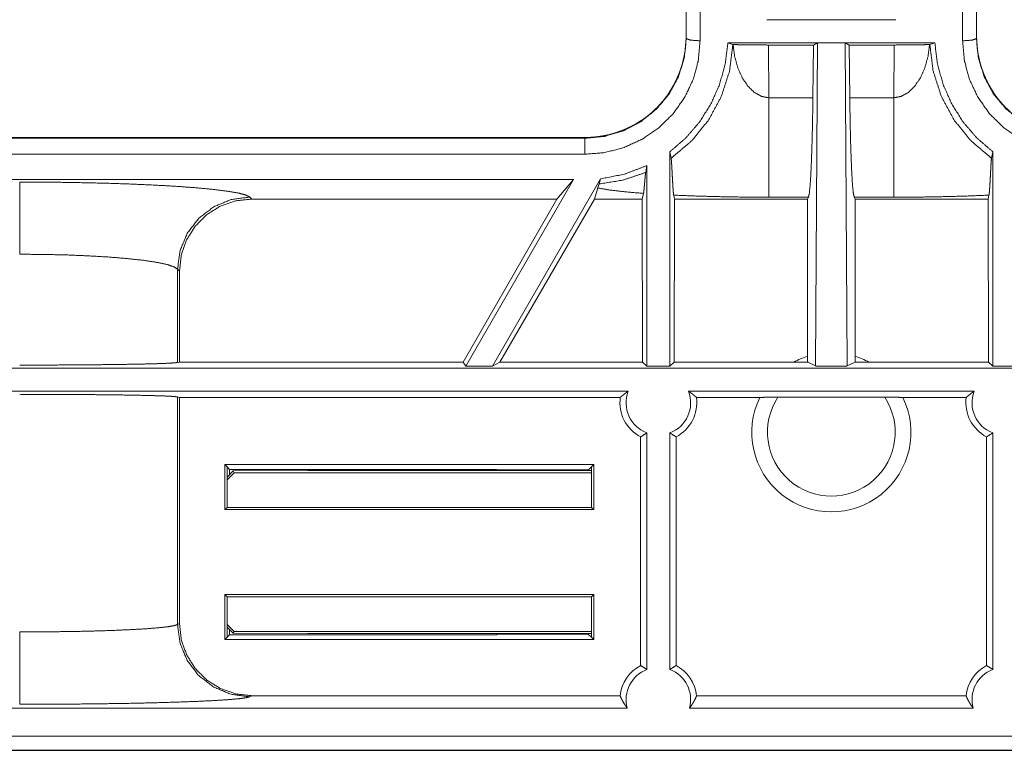
# Model space of a CAD drawing. Units: inches. Extents: x 1.6 to 41.7, y 4.4 to 32.3.
# Drawn here: x 19 to 21.2, y 9.8 to 11.3 of the extents above; entities that cross this region are included whole.
import ezdxf

# ---------------------------------------------------------------- set-up
doc = ezdxf.new("R2010")
doc.units = ezdxf.units.IN
doc.header["$MEASUREMENT"] = 0
doc.layers.add('1', color=7, linetype='Continuous', true_color=0xffffff)

msp = doc.modelspace()

# ---------------------------------------------------------------- linework, layer by layer
at = {"layer": '1', "color": 18, "linetype": 'Continuous', "lineweight": 18}
for p, q in [((20.4733, 11.683), (20.4733, 11.3014)), ((20.4737, 11.2957), (20.4737, 11.6811)), ((21.1029, 11.6811), (21.1029, 11.2957)), ((21.1033, 11.3014), (21.1033, 11.683)), ((20.5037, 11.6761), (20.5037, 11.2907)), ((21.0729, 11.2907), (21.0729, 11.6761)), ((20.7883, 11.3365), (20.6486, 11.3365)), ((20.928, 11.3365), (20.7883, 11.3365)), ((20.4733, 11.3014), (20.4733, 11.2977)), ((20.4733, 11.2977), (20.4737, 11.2957)), ((21.1029, 11.2957), (21.1033, 11.2977)), ((21.1033, 11.2977), (21.1033, 11.3014)), ((20.7883, 11.2865), (20.5639, 11.2865)), ((20.5748, 11.283), (20.5639, 11.2865)), ((20.7496, 11.2816), (20.652, 11.2816)), ((20.6529, 11.167), (20.652, 11.2816)), ((20.7496, 11.2816), (20.7483, 11.167)), ((20.7496, 11.2816), (20.7585, 11.286)), ((20.754, 10.5853), (20.7585, 11.286)), ((21.0127, 11.2865), (20.7883, 11.2865)), ((20.8181, 11.286), (20.8226, 10.5853)), ((20.8181, 11.286), (20.827, 11.2816)), ((20.9246, 11.2816), (20.827, 11.2816)), ((20.8283, 11.167), (20.827, 11.2816)), ((20.9246, 11.2816), (20.9237, 11.167)), ((21.0127, 11.2865), (21.0018, 11.283)), ((20.7483, 11.167), (20.6529, 11.167)), ((20.9237, 11.167), (20.8283, 11.167)), ((18.4531, 11.0792), (20.2535, 11.0792)), ((18.4535, 11.081), (20.2532, 11.081)), ((20.2532, 11.081), (20.2558, 11.081)), ((20.2535, 11.0792), (20.2532, 11.081)), ((20.2535, 11.0445), (18.4531, 11.0445)), ((20.4383, 11.0501), (20.4383, 10.5847)), ((20.4383, 11.0501), (20.4409, 11.0359)), ((21.1357, 11.0359), (21.1383, 11.0501)), ((21.1383, 10.5847), (21.1383, 11.0501)), ((20.3883, 11.0199), (20.3858, 11.0051)), ((20.3883, 11.0199), (20.3883, 10.5847)), ((20.2294, 10.9895), (18.4514, 10.9895)), ((20.2294, 10.9895), (19.9957, 10.5847)), ((20.2881, 10.9913), (20.0534, 10.5847)), ((20.1933, 10.9475), (20.2294, 10.9895)), ((20.2881, 10.9913), (20.2846, 10.9801)), ((19.5316, 10.9475), (19.5274, 10.9518)), ((20.2749, 10.9475), (20.2819, 10.9716)), ((20.378, 10.9475), (20.381, 10.9597)), ((20.4486, 10.9475), (20.4466, 10.9559)), ((20.6529, 10.9514), (20.7387, 10.9514)), ((20.7387, 10.9514), (20.7367, 10.9475)), ((20.8399, 10.9475), (20.8379, 10.9514)), ((20.8379, 10.9514), (20.9237, 10.9514)), ((21.13, 10.9559), (21.128, 10.9475)), ((19.5316, 10.9475), (20.1933, 10.9475)), ((19.9903, 10.5939), (20.1933, 10.9475)), ((20.0694, 10.5939), (20.2749, 10.9475)), ((20.2749, 10.9475), (20.378, 10.9475)), ((20.3791, 10.5939), (20.378, 10.9475)), ((20.4475, 10.5939), (20.4486, 10.9475)), ((20.4486, 10.9475), (20.7367, 10.9475)), ((20.7367, 10.9475), (20.7367, 10.6062)), ((20.8399, 10.6062), (20.8399, 10.9475)), ((21.128, 10.9475), (20.8399, 10.9475)), ((21.128, 10.9475), (21.1291, 10.5939)), ((19.3708, 10.5928), (19.3708, 10.7952)), ((19.3708, 10.7952), (19.375, 10.7909)), ((19.375, 10.7909), (19.375, 10.5939)), ((19.3708, 10.5928), (19.375, 10.5939)), ((19.375, 10.5939), (19.9903, 10.5939)), ((19.9957, 10.5847), (19.9903, 10.5939)), ((20.0534, 10.5847), (20.0694, 10.5939)), ((20.0694, 10.5939), (20.3791, 10.5939)), ((20.3883, 10.5847), (20.3791, 10.5939)), ((20.4383, 10.5847), (20.4475, 10.5939)), ((20.4475, 10.5939), (20.7073, 10.5939)), ((20.737, 10.5938), (20.754, 10.5853)), ((20.8226, 10.5853), (20.8396, 10.5938)), ((20.8693, 10.5939), (21.1291, 10.5939)), ((21.1291, 10.5939), (21.1383, 10.5847)), ((12.1784, 10.5805), (29.3982, 10.5805)), ((19.9957, 10.5847), (20.0534, 10.5847)), ((20.3883, 10.5847), (20.4383, 10.5847)), ((21.1383, 10.5847), (21.1883, 10.5847)), ((18.3286, 10.5305), (20.348, 10.5305)), ((20.4786, 10.5305), (21.098, 10.5305)), ((19.3708, 10.5182), (19.375, 10.5172)), ((19.3708, 10.0245), (19.3708, 10.5182)), ((19.375, 10.5172), (20.3308, 10.5172)), ((19.375, 10.5172), (19.375, 10.0267)), ((20.4958, 10.5172), (20.6332, 10.5172)), ((20.6725, 10.5175), (20.9041, 10.5175)), ((20.9434, 10.5172), (21.0808, 10.5172)), ((20.3883, 9.9269), (20.3883, 10.4402)), ((20.4383, 9.9269), (20.4383, 10.4402)), ((21.1383, 10.4402), (21.1383, 9.9269)), ((20.3749, 9.9355), (20.3749, 10.4316)), ((20.4517, 9.9355), (20.4517, 10.4316)), ((21.1249, 10.4316), (21.1249, 9.9355)), ((19.4783, 10.3664), (19.4734, 10.3713)), ((20.2732, 10.3713), (19.4734, 10.3713)), ((19.4734, 10.2737), (19.4734, 10.3713)), ((19.4838, 10.361), (19.4783, 10.3664)), ((19.4783, 10.2786), (19.4783, 10.3664)), ((19.4916, 10.3577), (19.4783, 10.3443)), ((19.4783, 10.3385), (19.4933, 10.3535)), ((19.4838, 10.361), (20.0629, 10.361)), ((19.4838, 10.3498), (19.4838, 10.361)), ((19.6534, 10.3584), (19.4916, 10.3577)), ((19.4933, 10.3535), (19.4916, 10.3577)), ((19.4933, 10.3535), (20.2683, 10.3535)), ((19.6534, 10.3584), (20.2683, 10.3584)), ((20.0629, 10.361), (20.2619, 10.3601)), ((20.0629, 10.3584), (20.0629, 10.361)), ((20.2619, 10.3601), (20.2683, 10.3664)), ((20.2619, 10.3601), (20.2619, 10.3584)), ((20.2683, 10.3664), (20.2732, 10.3713)), ((20.2683, 10.2786), (20.2683, 10.3664)), ((20.2732, 10.2737), (20.2732, 10.3713)), ((19.4734, 10.2737), (19.4783, 10.2786)), ((19.4734, 10.2737), (20.2732, 10.2737)), ((19.4783, 10.2786), (20.2683, 10.2786)), ((20.2732, 10.2737), (20.2683, 10.2786)), ((19.4783, 10.0845), (19.4734, 10.0894)), ((19.4734, 10.0894), (20.2732, 10.0894)), ((19.4734, 9.9918), (19.4734, 10.0894)), ((19.4783, 10.0845), (20.2683, 10.0845)), ((19.4783, 9.9967), (19.4783, 10.0845)), ((20.2683, 10.0845), (20.2732, 10.0894)), ((20.2683, 9.9967), (20.2683, 10.0845)), ((20.2732, 9.9918), (20.2732, 10.0894)), ((19.375, 10.0267), (19.3708, 10.0245)), ((19.4933, 10.0095), (19.4783, 10.0245)), ((19.4783, 10.0188), (19.4916, 10.0054)), ((19.4838, 10.0021), (19.4838, 10.0133)), ((19.4734, 9.9918), (19.4783, 9.9967)), ((19.4734, 9.9918), (20.2732, 9.9918)), ((19.4783, 9.9967), (19.4838, 10.0021)), ((19.4838, 10.0021), (20.0629, 10.0021)), ((19.4933, 10.0095), (19.4916, 10.0054)), ((19.4916, 10.0054), (19.6534, 10.0047)), ((20.2683, 10.0095), (19.4933, 10.0095)), ((20.2683, 10.0047), (19.6534, 10.0047)), ((20.0629, 10.0021), (20.0629, 10.0047)), ((20.2619, 10.003), (20.0629, 10.0021)), ((20.2619, 10.0047), (20.2619, 10.003)), ((20.2683, 9.9967), (20.2619, 10.003)), ((20.2732, 9.9918), (20.2683, 9.9967)), ((19.5274, 9.8676), (19.532, 9.87)), ((20.3304, 9.87), (19.532, 9.87)), ((21.0804, 9.87), (20.4962, 9.87)), ((20.3458, 9.8432), (18.3308, 9.8432)), ((21.0958, 9.8432), (20.4808, 9.8432)), ((12.131, 9.7819), (29.4456, 9.7819)), ((12.1011, 9.7515), (29.4755, 9.7515)), ((29.4751, 9.7519), (12.1015, 9.7519))]:
    msp.add_line(p, q, dxfattribs=at)
for centre, radius, start, end in [((20.7883, 10.4415), 0.1726, 107.3906, 117.9918), ((20.7883, 10.4415), 0.1726, 62.0082, 72.6094), ((20.4133, 10.5055), 0.07, 159.0596, 249.0596), ((20.4133, 10.5055), 0.07, 290.9404, 20.9404), ((21.1633, 10.5055), 0.07, 159.0596, 249.0596), ((20.4133, 10.5055), 0.0833, 171.9768, 242.5796), ((20.4133, 10.5055), 0.0833, 297.4204, 8.0232), ((20.7883, 10.4415), 0.1726, 154.0054, 25.9946), ((20.7883, 10.4415), 0.1385, 146.7226, 33.2774), ((21.1633, 10.5055), 0.0833, 171.9768, 242.5796), ((20.4133, 9.8615), 0.0833, 117.4204, 174.2076), ((20.4133, 9.8615), 0.07, 110.9404, 195.2), ((20.4133, 9.8615), 0.07, 344.8, 69.0596), ((20.4133, 9.8615), 0.0833, 5.7924, 62.5796), ((21.1633, 9.8615), 0.0833, 117.4204, 174.2076), ((21.1633, 9.8615), 0.07, 110.9404, 195.2)]:
    msp.add_arc(centre, radius, start, end, dxfattribs=at)
for points, knots in [([(20.2535, 11.0792), (20.2965, 11.0834), (20.3378, 11.0957), (20.3758, 11.1156), (20.4092, 11.1426), (20.4366, 11.1754), (20.4569, 11.2128), (20.4695, 11.2534), (20.4737, 11.2957)], [0, 0, 0.126009, 0.251851, 0.377404, 0.502582, 0.62737, 0.7518, 0.875967, 1, 1]), ([(20.2558, 11.081), (20.2666, 11.0813), (20.2773, 11.0821), (20.2879, 11.0835), (20.2984, 11.0853), (20.3037, 11.0865), (20.3089, 11.0877), (20.3115, 11.0884), (20.3141, 11.0891), (20.3167, 11.0899), (20.3193, 11.0906), (20.3295, 11.0941), (20.3394, 11.0979), (20.3491, 11.1023), (20.3586, 11.1071), (20.3679, 11.1124), (20.3769, 11.1182), (20.3791, 11.1197), (20.3813, 11.1213), (20.3835, 11.1228), (20.3857, 11.1244), (20.3899, 11.1277), (20.3941, 11.131), (20.4021, 11.138), (20.4098, 11.1454), (20.4171, 11.1531), (20.424, 11.1612), (20.4273, 11.1654), (20.4306, 11.1697), (20.4322, 11.1718), (20.4337, 11.174), (20.4352, 11.1762), (20.4367, 11.1785), (20.4424, 11.1875), (20.4476, 11.1968), (20.4524, 11.2062), (20.4567, 11.216), (20.4587, 11.2209), (20.4605, 11.2259), (20.4614, 11.2284), (20.4623, 11.2309), (20.4631, 11.2335), (20.4639, 11.236), (20.4667, 11.2462), (20.469, 11.2565), (20.47, 11.2617), (20.4709, 11.2668), (20.4716, 11.272), (20.4722, 11.2771), (20.4726, 11.2823), (20.473, 11.2874), (20.4732, 11.2926), (20.4733, 11.2977)], [0, 0, 0.031645, 0.063161, 0.094623, 0.126108, 0.14188, 0.157686, 0.165611, 0.173534, 0.181453, 0.189352, 0.220819, 0.252149, 0.283414, 0.314682, 0.346035, 0.377547, 0.38546, 0.393377, 0.401276, 0.409163, 0.424892, 0.440579, 0.471854, 0.503069, 0.53429, 0.565599, 0.581308, 0.597062, 0.60496, 0.612857, 0.620731, 0.628598, 0.659945, 0.691164, 0.722334, 0.753518, 0.769138, 0.784787, 0.792624, 0.800475, 0.808324, 0.81616, 0.847315, 0.878232, 0.893611, 0.908947, 0.924238, 0.939487, 0.954691, 0.96985, 0.984956, 1, 1]), ([(20.5037, 11.2907), (20.4828, 11.2921), (20.4737, 11.2957)], [0, 0, 0.680248, 1, 1]), ([(21.1029, 11.2957), (21.0938, 11.2921), (21.0729, 11.2907)], [0, 0, 0.319752, 1, 1]), ([(21.1029, 11.2957), (21.1071, 11.2534), (21.1197, 11.2128), (21.14, 11.1754), (21.1674, 11.1426), (21.2008, 11.1156), (21.2388, 11.0957), (21.2801, 11.0834), (21.3231, 11.0792)], [0, 0, 0.124033, 0.2482, 0.37263, 0.497418, 0.622596, 0.748149, 0.873991, 1, 1]), ([(21.1033, 11.2977), (21.1034, 11.2926), (21.1036, 11.2874), (21.104, 11.2823), (21.1044, 11.2771), (21.105, 11.272), (21.1058, 11.2668), (21.1066, 11.2617), (21.1076, 11.2565), (21.1099, 11.2462), (21.1127, 11.236), (21.1135, 11.2335), (21.1143, 11.2309), (21.1152, 11.2284), (21.1161, 11.2259), (21.1179, 11.2209), (21.1199, 11.216), (21.1242, 11.2062), (21.129, 11.1968), (21.1342, 11.1875), (21.1399, 11.1785), (21.1414, 11.1762), (21.1429, 11.174), (21.1444, 11.1718), (21.146, 11.1697), (21.1493, 11.1654), (21.1526, 11.1612), (21.1595, 11.1531), (21.1668, 11.1454), (21.1745, 11.138), (21.1825, 11.131), (21.1867, 11.1277), (21.1909, 11.1244), (21.1931, 11.1228), (21.1953, 11.1213), (21.1975, 11.1197), (21.1997, 11.1182), (21.2087, 11.1124), (21.218, 11.1071), (21.2275, 11.1023), (21.2372, 11.0979), (21.2472, 11.0941), (21.2573, 11.0906), (21.2599, 11.0899), (21.2625, 11.0891), (21.2651, 11.0884), (21.2677, 11.0877), (21.2729, 11.0865), (21.2782, 11.0853), (21.2887, 11.0835), (21.2993, 11.0821), (21.31, 11.0813), (21.3208, 11.081)], [0, 0, 0.015044, 0.03015, 0.045309, 0.060513, 0.075762, 0.091053, 0.106389, 0.121768, 0.152685, 0.18384, 0.191676, 0.199525, 0.207376, 0.215213, 0.230862, 0.246482, 0.277666, 0.308836, 0.340055, 0.371402, 0.379269, 0.387143, 0.39504, 0.402938, 0.418695, 0.434401, 0.46571, 0.496931, 0.528146, 0.559421, 0.575108, 0.590841, 0.598724, 0.606623, 0.61454, 0.622453, 0.653965, 0.685318, 0.71659, 0.747851, 0.779181, 0.810648, 0.818551, 0.826466, 0.834389, 0.842314, 0.85812, 0.873892, 0.905377, 0.936839, 0.968355, 1, 1]), ([(20.5037, 11.2907), (20.4999, 11.2479), (20.4886, 11.2065), (20.4702, 11.1676), (20.4451, 11.1324), (20.4143, 11.1021), (20.3786, 11.0775), (20.3391, 11.0593), (20.297, 11.0482), (20.2535, 11.0445)], [0, 0, 0.110239, 0.220582, 0.331123, 0.441933, 0.553044, 0.66446, 0.776139, 0.888015, 1, 1]), ([(20.5639, 11.2865), (20.5582, 11.2406), (20.5459, 11.196), (20.5273, 11.1538), (20.5028, 11.1149), (20.4729, 11.0801), (20.4383, 11.0501)], [0, 0, 0.167717, 0.335023, 0.501885, 0.668302, 0.834313, 1, 1]), ([(20.4409, 11.0359), (20.4853, 11.0735), (20.5221, 11.1187), (20.5498, 11.1699), (20.5676, 11.2253), (20.5748, 11.283)], [0, 0, 0.200165, 0.400287, 0.600321, 0.800229, 1, 1]), ([(20.5752, 11.2829), (20.5749, 11.2829), (20.5748, 11.283)], [0, 0, 0.566402, 1, 1]), ([(20.5752, 11.2829), (20.5807, 11.2825), (20.5924, 11.2821), (20.6092, 11.2818), (20.6296, 11.2817), (20.652, 11.2816)], [0, 0, 0.07228, 0.224132, 0.442607, 0.708873, 1, 1]), ([(20.6529, 11.167), (20.6368, 11.1702), (20.6213, 11.1788), (20.6072, 11.1925), (20.5951, 11.2107), (20.5854, 11.2324), (20.5787, 11.2569), (20.5752, 11.2829)], [0, 0, 0.108813, 0.226084, 0.356278, 0.500743, 0.658335, 0.826112, 1, 1]), ([(20.7585, 11.286), (20.7628, 11.2863), (20.7737, 11.2865), (20.7883, 11.2865)], [0, 0, 0.145779, 0.510158, 1, 1]), ([(20.8181, 11.286), (20.8138, 11.2863), (20.8029, 11.2865), (20.7883, 11.2865)], [0, 0, 0.145787, 0.510185, 1, 1]), ([(21.0014, 11.2829), (20.9979, 11.2569), (20.9912, 11.2324), (20.9815, 11.2107), (20.9694, 11.1925), (20.9553, 11.1788), (20.9398, 11.1702), (20.9237, 11.167)], [0, 0, 0.173886, 0.341666, 0.499258, 0.643722, 0.773916, 0.891187, 1, 1]), ([(20.9246, 11.2816), (20.947, 11.2817), (20.9674, 11.2818), (20.9842, 11.2821), (20.9959, 11.2825), (21.0014, 11.2829)], [0, 0, 0.291127, 0.557393, 0.775868, 0.92772, 1, 1]), ([(21.0018, 11.283), (21.0017, 11.2829), (21.0014, 11.2829)], [0, 0, 0.433598, 1, 1]), ([(21.0018, 11.283), (21.009, 11.2253), (21.0268, 11.1699), (21.0545, 11.1187), (21.0913, 11.0735), (21.1357, 11.0359)], [0, 0, 0.199771, 0.399682, 0.599712, 0.799835, 1, 1]), ([(21.1383, 11.0501), (21.1037, 11.0801), (21.0738, 11.1149), (21.0493, 11.1538), (21.0307, 11.196), (21.0184, 11.2406), (21.0127, 11.2865)], [0, 0, 0.165691, 0.331701, 0.498118, 0.664978, 0.832284, 1, 1]), ([(21.3231, 11.0445), (21.2796, 11.0482), (21.2375, 11.0593), (21.198, 11.0775), (21.1623, 11.1021), (21.1315, 11.1324), (21.1064, 11.1676), (21.088, 11.2065), (21.0767, 11.2479), (21.0729, 11.2907)], [0, 0, 0.111985, 0.223861, 0.33554, 0.446956, 0.558067, 0.668877, 0.779418, 0.889761, 1, 1]), ([(20.6529, 10.9514), (20.6529, 10.9596), (20.6529, 11.0016), (20.6529, 11.0342), (20.6529, 11.1181), (20.6529, 11.167)], [0, 0, 0.037867, 0.232742, 0.384159, 0.773367, 1, 1]), ([(20.7483, 11.167), (20.7476, 11.1181), (20.7466, 11.0734), (20.7453, 11.0342), (20.7439, 11.0016), (20.7423, 10.9765), (20.7405, 10.9596), (20.7387, 10.9514)], [0, 0, 0.226222, 0.433136, 0.614825, 0.766101, 0.882667, 0.961268, 1, 1]), ([(20.8379, 10.9514), (20.8361, 10.9596), (20.8343, 10.9765), (20.8327, 11.0016), (20.8313, 11.0342), (20.83, 11.0734), (20.829, 11.1181), (20.8283, 11.167)], [0, 0, 0.03873, 0.117332, 0.233898, 0.385175, 0.566863, 0.773778, 1, 1]), ([(20.9237, 11.167), (20.9237, 11.1181), (20.9237, 11.0342), (20.9237, 10.9765), (20.9237, 10.9514)], [0, 0, 0.226633, 0.615841, 0.883803, 1, 1]), ([(20.2535, 11.0792), (20.2535, 11.0727), (20.2535, 11.0445)], [0, 0, 0.18883, 1, 1]), ([(20.3883, 11.0199), (20.3395, 11.0013), (20.2881, 10.9913)], [0, 0, 0.49985, 1, 1]), ([(20.4409, 11.0359), (20.4411, 11.0347), (20.4413, 11.0332), (20.4415, 11.0315), (20.4416, 11.0295), (20.442, 11.0248), (20.4423, 11.0193), (20.4427, 11.0132), (20.443, 11.0067), (20.4437, 10.9933), (20.4441, 10.9867), (20.4444, 10.9805), (20.4448, 10.9747), (20.4451, 10.9694), (20.4455, 10.9648), (20.4458, 10.9609), (20.4462, 10.9579), (20.4466, 10.9559)], [0, 0, 0.014791, 0.033142, 0.054938, 0.079961, 0.138776, 0.207412, 0.283485, 0.36451, 0.531794, 0.613689, 0.691879, 0.764654, 0.830559, 0.888222, 0.936432, 0.974044, 1, 1]), ([(21.13, 10.9559), (21.1304, 10.9579), (21.1308, 10.9609), (21.1311, 10.9648), (21.1315, 10.9694), (21.1318, 10.9747), (21.1322, 10.9805), (21.1325, 10.9867), (21.1329, 10.9933), (21.1336, 11.0067), (21.1339, 11.0132), (21.1343, 11.0193), (21.1346, 11.0248), (21.135, 11.0295), (21.1351, 11.0315), (21.1353, 11.0332), (21.1355, 11.0347), (21.1357, 11.0359)], [0, 0, 0.025956, 0.063568, 0.111778, 0.169441, 0.235346, 0.308121, 0.386311, 0.468206, 0.63549, 0.716515, 0.792588, 0.861224, 0.920039, 0.945062, 0.966858, 0.985209, 1, 1]), ([(20.2846, 10.9801), (20.3362, 10.9884), (20.3858, 11.0051)], [0, 0, 0.499884, 1, 1]), ([(20.3858, 11.0051), (20.3855, 11.0031), (20.3852, 11.0008), (20.3849, 10.9981), (20.3846, 10.9951), (20.3843, 10.9918), (20.384, 10.9884), (20.3837, 10.9849), (20.3831, 10.9779), (20.3828, 10.9745), (20.3825, 10.9713), (20.3822, 10.9683), (20.3819, 10.9656), (20.3816, 10.9632), (20.3813, 10.9612), (20.381, 10.9597)], [0, 0, 0.043862, 0.095965, 0.155476, 0.221301, 0.292247, 0.366888, 0.44382, 0.598495, 0.673296, 0.744477, 0.810652, 0.870522, 0.922797, 0.966324, 1, 1]), ([(19.5274, 10.9518), (19.5191, 10.9561), (19.5032, 10.9604), (19.4799, 10.9644), (19.4495, 10.9682), (19.4126, 10.9718), (19.3696, 10.9749), (19.3213, 10.9777), (19.2685, 10.98), (19.2118, 10.9819), (19.1524, 10.9832), (19.091, 10.9841), (19.0286, 10.9843)], [0, 0, 0.01858, 0.051411, 0.098632, 0.159691, 0.233723, 0.319621, 0.416068, 0.521579, 0.634523, 0.753143, 0.875606, 1, 1]), ([(19.0286, 10.8277), (19.0286, 10.8666), (19.0286, 10.9348), (19.0286, 10.9767), (19.0286, 10.9843)], [0, 0, 0.248166, 0.683661, 0.951562, 1, 1]), ([(20.2846, 10.9801), (20.2843, 10.9791), (20.2839, 10.978), (20.2832, 10.9758), (20.2825, 10.9736), (20.2819, 10.9716)], [0, 0, 0.12357, 0.250075, 0.507617, 0.762022, 1, 1]), ([(19.3708, 10.7952), (19.3763, 10.8356), (19.392, 10.8733), (19.4169, 10.9057), (19.4493, 10.9306), (19.487, 10.9463), (19.5274, 10.9518)], [0, 0, 0.166512, 0.333203, 0.5, 0.666798, 0.833488, 1, 1]), ([(20.2819, 10.9716), (20.3063, 10.9672), (20.3397, 10.9633), (20.381, 10.9597)], [0, 0, 0.248844, 0.584835, 1, 1]), ([(20.4466, 10.9559), (20.4946, 10.954), (20.5456, 10.9526), (20.5988, 10.9517), (20.6529, 10.9514)], [0, 0, 0.232843, 0.480327, 0.73769, 1, 1]), ([(20.9237, 10.9514), (20.9779, 10.9517), (21.031, 10.9526), (21.082, 10.954), (21.13, 10.9559)], [0, 0, 0.26231, 0.519673, 0.767157, 1, 1]), ([(19.375, 10.7909), (19.3789, 10.8258), (19.3905, 10.8589), (19.4092, 10.8886), (19.4339, 10.9134), (19.4636, 10.9321), (19.4967, 10.9436), (19.5316, 10.9475)], [0, 0, 0.143002, 0.285864, 0.428631, 0.571367, 0.714134, 0.856994, 1, 1]), ([(19.0286, 10.8277), (19.0799, 10.8273), (19.13, 10.8262), (19.1779, 10.8242), (19.2224, 10.8216), (19.2625, 10.8183), (19.2974, 10.8145), (19.3262, 10.8101), (19.3484, 10.8054), (19.3633, 10.8004), (19.3708, 10.7952)], [0, 0, 0.148278, 0.29326, 0.431717, 0.560581, 0.677011, 0.77846, 0.862761, 0.92822, 0.973815, 1, 1]), ([(19.0286, 10.5873), (19.0799, 10.5873), (19.13, 10.5875), (19.1779, 10.5879), (19.2224, 10.5883), (19.2625, 10.5889), (19.2974, 10.5895), (19.3262, 10.5903), (19.3484, 10.5911), (19.3633, 10.592), (19.3708, 10.5928)], [0, 0, 0.14985, 0.296334, 0.436154, 0.566167, 0.683455, 0.785381, 0.869657, 0.934394, 0.978152, 1, 1]), ([(20.754, 10.5853), (20.759, 10.585), (20.7715, 10.5848), (20.7883, 10.5847), (20.8051, 10.5848), (20.8176, 10.585), (20.8226, 10.5853)], [0, 0, 0.072852, 0.255037, 0.500012, 0.744963, 0.927148, 1, 1]), ([(20.3308, 10.5172), (20.3347, 10.5205), (20.3389, 10.5239), (20.3433, 10.5272), (20.348, 10.5305)], [0, 0, 0.237319, 0.481978, 0.735501, 1, 1]), ([(20.4786, 10.5305), (20.4833, 10.5272), (20.4877, 10.5239), (20.4919, 10.5205), (20.4958, 10.5172)], [0, 0, 0.264499, 0.518021, 0.762738, 1, 1]), ([(21.0808, 10.5172), (21.0847, 10.5205), (21.0889, 10.5239), (21.0933, 10.5272), (21.098, 10.5305)], [0, 0, 0.237319, 0.481978, 0.735501, 1, 1]), ([(19.0286, 10.5238), (19.0799, 10.5237), (19.13, 10.5235), (19.1779, 10.5232), (19.2224, 10.5228), (19.2625, 10.5222), (19.2974, 10.5215), (19.3262, 10.5208), (19.3484, 10.52), (19.3633, 10.5191), (19.3708, 10.5182)], [0, 0, 0.14985, 0.296334, 0.436154, 0.566167, 0.683455, 0.785382, 0.869657, 0.934394, 0.978152, 1, 1]), ([(20.6725, 10.5175), (20.6627, 10.5174), (20.643, 10.5173), (20.6332, 10.5172)], [0, 0, 0.251365, 0.751199, 1, 1]), ([(20.9434, 10.5172), (20.9336, 10.5173), (20.914, 10.5174), (20.9041, 10.5175)], [0, 0, 0.248718, 0.748553, 1, 1]), ([(20.3749, 10.4316), (20.3816, 10.4358), (20.3883, 10.4402)], [0, 0, 0.495382, 1, 1]), ([(20.4517, 10.4316), (20.445, 10.4358), (20.4383, 10.4402)], [0, 0, 0.495425, 1, 1]), ([(21.1249, 10.4316), (21.1316, 10.4358), (21.1383, 10.4402)], [0, 0, 0.495382, 1, 1]), ([(19.3708, 10.0245), (19.3633, 10.0219), (19.3484, 10.0194), (19.3262, 10.0171), (19.2974, 10.0149), (19.2625, 10.013), (19.2224, 10.0113), (19.1779, 10.01), (19.13, 10.0091), (19.0799, 10.0085), (19.0286, 10.0083)], [0, 0, 0.022918, 0.067102, 0.132001, 0.216275, 0.318083, 0.435164, 0.564902, 0.704397, 0.850524, 1, 1]), ([(19.3708, 10.0245), (19.3762, 9.984), (19.3919, 9.9462), (19.4168, 9.9137), (19.4492, 9.8888), (19.4869, 9.8731), (19.5274, 9.8676)], [0, 0, 0.166736, 0.333522, 0.500295, 0.666989, 0.833554, 1, 1]), ([(19.532, 9.87), (19.4971, 9.8739), (19.4639, 9.8855), (19.4341, 9.9041), (19.4093, 9.9289), (19.3906, 9.9586), (19.379, 9.9918), (19.375, 10.0267)], [0, 0, 0.143062, 0.286019, 0.428888, 0.571684, 0.714442, 0.857198, 1, 1]), ([(19.0286, 10.0083), (19.0286, 9.9685), (19.0286, 9.8992), (19.0286, 9.8579), (19.0286, 9.8514)], [0, 0, 0.253351, 0.695084, 0.958575, 1, 1]), ([(20.3749, 9.9355), (20.3816, 9.9313), (20.3883, 9.9269)], [0, 0, 0.495382, 1, 1]), ([(20.4383, 9.9269), (20.445, 9.9313), (20.4517, 9.9355)], [0, 0, 0.504575, 1, 1]), ([(21.1249, 9.9355), (21.1316, 9.9313), (21.1383, 9.9269)], [0, 0, 0.495382, 1, 1]), ([(19.0286, 9.8514), (19.091, 9.8515), (19.1524, 9.8519), (19.2118, 9.8526), (19.2685, 9.8535), (19.3213, 9.8547), (19.3696, 9.8561), (19.4126, 9.8577), (19.4495, 9.8594), (19.4799, 9.8613), (19.5032, 9.8634), (19.5191, 9.8655), (19.5274, 9.8676)], [0, 0, 0.12489, 0.247833, 0.366904, 0.480253, 0.586108, 0.68282, 0.768886, 0.842961, 0.903905, 0.95079, 0.982927, 1, 1]), ([(20.3458, 9.8432), (20.3422, 9.8481), (20.3388, 9.8532), (20.3357, 9.8586), (20.3329, 9.8642), (20.3304, 9.87)], [0, 0, 0.196898, 0.395423, 0.595484, 0.797085, 1, 1]), ([(20.4962, 9.87), (20.4937, 9.8642), (20.4909, 9.8586), (20.4878, 9.8532), (20.4844, 9.8481), (20.4808, 9.8432)], [0, 0, 0.202915, 0.404516, 0.604577, 0.803102, 1, 1]), ([(21.0958, 9.8432), (21.0922, 9.8481), (21.0888, 9.8532), (21.0857, 9.8586), (21.0829, 9.8642), (21.0804, 9.87)], [0, 0, 0.196898, 0.395423, 0.595484, 0.797085, 1, 1])]:
    msp.add_open_spline(points, degree=1, knots=knots, dxfattribs=at)
for points in [[(20.737, 10.5938), (20.7073, 10.5939)], [(20.7367, 10.6062), (20.737, 10.5938)], [(20.8396, 10.5938), (20.8399, 10.6062)], [(20.8693, 10.5939), (20.8396, 10.5938)]]:
    msp.add_open_spline(points, degree=1, dxfattribs=at)

doc.saveas('drawing.dxf')
